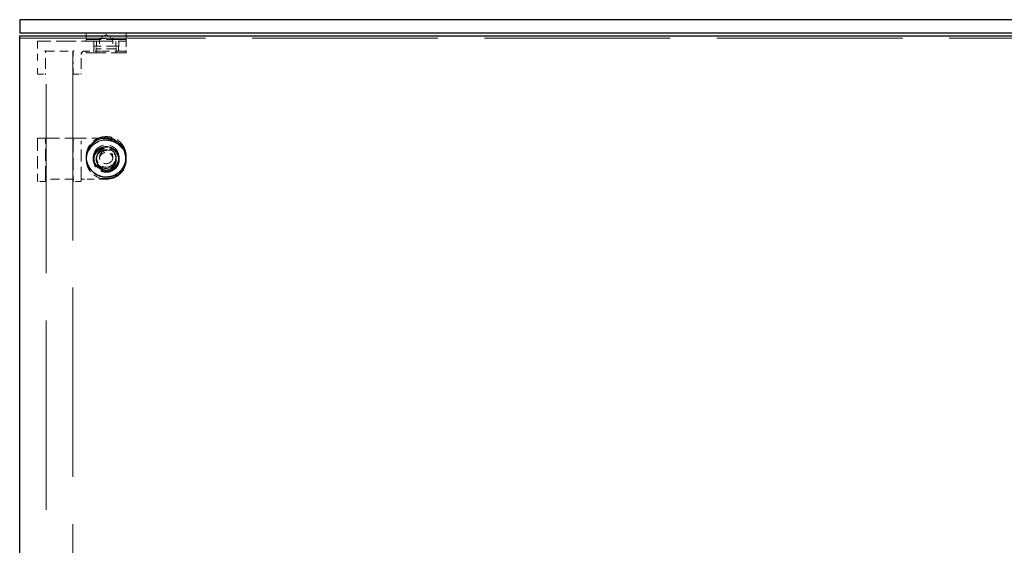
# Model space of a CAD drawing. Units: inches. Extents: x 3 to 217, y 3 to 167.
# Drawn here: x 29 to 47, y 65 to 75 of the extents above; entities that cross this region are included whole.
import ezdxf

# ---------------------------------------------------------------- set-up
doc = ezdxf.new("R2010")
doc.units = ezdxf.units.IN
doc.header["$LTSCALE"] = 20
doc.header["$MEASUREMENT"] = 0
doc.linetypes.add('DASHED', pattern=[0.2067, 0.1654, -0.0413])
doc.layers.add('Hidden (ANSI)', color=7, linetype='DASHED', lineweight=9)
doc.layers.add('Visible (ANSI)', color=7, linetype='Continuous', lineweight=25)

msp = doc.modelspace()

# ---------------------------------------------------------------- linework, layer by layer
at = {"layer": 'Hidden (ANSI)', "ltscale": 1.055548}
msp.add_line((28.504, 74.2), (76.504, 74.2), dxfattribs=at)
at = {"layer": 'Hidden (ANSI)', "ltscale": 0.010376}
for p, q in [((29.754, 74.293), (29.754, 74.183)), ((30.504, 74.293), (30.504, 74.183)), ((29.754, 71.983), (29.754, 71.964)), ((30.504, 71.983), (30.504, 71.964))]:
    msp.add_line(p, q, dxfattribs=at)
at = {"layer": 'Hidden (ANSI)', "ltscale": 0.112096}
for p, q in [((30.504, 74.178), (29.754, 74.178)), ((29.754, 73.925), (30.504, 73.925))]:
    msp.add_line(p, q, dxfattribs=at)
at = {"layer": 'Hidden (ANSI)', "ltscale": 0.002881}
for p, q in [((29.754, 74.147), (29.754, 74.178)), ((30.504, 74.147), (30.504, 74.178)), ((29.754, 73.925), (29.754, 73.957)), ((30.504, 73.925), (30.504, 73.957)), ((29.754, 71.958), (29.754, 71.963)), ((30.504, 71.958), (30.504, 71.963)), ((29.754, 71.92), (29.754, 71.925)), ((30.504, 71.92), (30.504, 71.925))]:
    msp.add_line(p, q, dxfattribs=at)
at = {"layer": 'Hidden (ANSI)', "ltscale": 0.013788}
for q in [(30.004, 74.198), (30.254, 74.198)]:
    msp.add_line((30.129, 74.273), q, dxfattribs=at)
at = {"layer": 'Hidden (ANSI)', "ltscale": 0.037299}
msp.add_line((30.004, 74.198), (30.254, 74.198), dxfattribs=at)
at = {"layer": 'Hidden (ANSI)', "ltscale": 0.018471}
for p, q in [((30.004, 74.198), (30.004, 74.003)), ((30.254, 74.198), (30.254, 74.003)), ((30.004, 71.967), (30.004, 71.933)), ((30.254, 71.967), (30.254, 71.933))]:
    msp.add_line(p, q, dxfattribs=at)
at = {"layer": 'Hidden (ANSI)', "ltscale": 0.038946}
for p, q in [((28.839, 74.137), (28.839, 73.727)), ((28.839, 71.597), (28.839, 71.526)), ((30.129, 71.557), (29.719, 71.557))]:
    msp.add_line(p, q, dxfattribs=at)
at = {"layer": 'Hidden (ANSI)', "ltscale": 0.113608}
msp.add_line((30.043, 74.147), (28.849, 74.147), dxfattribs=at)
at = {"layer": 'Hidden (ANSI)', "ltscale": 0.01609}
for p, q in [((29.894, 74.137), (29.894, 73.967)), ((30.363, 74.137), (30.363, 73.967)), ((30.504, 74.137), (30.504, 73.967)), ((29.659, 73.727), (29.659, 73.897)), ((29.894, 71.956), (29.894, 71.927)), ((30.363, 71.956), (30.363, 71.927)), ((30.504, 71.956), (30.504, 71.927)), ((29.659, 71.526), (29.659, 71.555))]:
    msp.add_line(p, q, dxfattribs=at)
at = {"layer": 'Hidden (ANSI)', "ltscale": 0.068713}
msp.add_line((30.359, 74.05), (29.899, 74.05), dxfattribs=at)
at = {"layer": 'Hidden (ANSI)', "ltscale": 0.008824}
for p, q in [((29.899, 73.957), (29.899, 74.05)), ((30.359, 73.957), (30.359, 74.05)), ((29.899, 71.925), (29.899, 71.941)), ((30.359, 71.925), (30.359, 71.941))]:
    msp.add_line(p, q, dxfattribs=at)
at = {"layer": 'Hidden (ANSI)', "ltscale": 0.011804}
for p, q in [((29.941, 73.925), (29.941, 74.05)), ((30.317, 73.925), (30.317, 74.05)), ((29.941, 71.92), (29.941, 71.941)), ((30.317, 71.92), (30.317, 71.941))]:
    msp.add_line(p, q, dxfattribs=at)
at = {"layer": 'Hidden (ANSI)', "ltscale": 0.013585}
for p, q in [((29.949, 74.147), (29.949, 74.003)), ((30.309, 74.147), (30.309, 74.003)), ((29.949, 71.958), (29.949, 71.933)), ((30.309, 71.958), (30.309, 71.933))]:
    msp.add_line(p, q, dxfattribs=at)
at = {"layer": 'Hidden (ANSI)', "ltscale": 0.052258}
msp.add_line((30.304, 73.998), (29.954, 73.998), dxfattribs=at)
at = {"layer": 'Hidden (ANSI)', "ltscale": 0.064264}
for p, q in [((30.043, 74.147), (30.504, 74.147)), ((30.504, 73.957), (30.043, 73.957))]:
    msp.add_line(p, q, dxfattribs=at)
at = {"layer": 'Hidden (ANSI)', "ltscale": 0.001805}
for p, q in [((28.999, 73.957), (28.979, 73.957)), ((29.519, 73.957), (29.499, 73.957))]:
    msp.add_line(p, q, dxfattribs=at)
at = {"layer": 'Hidden (ANSI)', "ltscale": 0.021804}
for p, q in [((28.989, 73.727), (28.989, 73.957)), ((29.509, 73.957), (29.509, 73.727)), ((28.989, 71.526), (28.989, 71.566)), ((29.509, 71.566), (29.509, 71.526))]:
    msp.add_line(p, q, dxfattribs=at)
at = {"layer": 'Hidden (ANSI)', "ltscale": 1.073586}
for p, q in [((28.999, 56.473), (28.999, 73.957)), ((29.499, 73.957), (29.499, 56.473))]:
    msp.add_line(p, q, dxfattribs=at)
at = {"layer": 'Hidden (ANSI)', "ltscale": 0.047517}
msp.add_line((28.999, 73.957), (29.499, 73.957), dxfattribs=at)
at = {"layer": 'Hidden (ANSI)', "ltscale": 0.030754}
msp.add_line((29.719, 73.957), (30.043, 73.957), dxfattribs=at)
at = {"layer": 'Hidden (ANSI)', "ltscale": 0.028323}
for p, q in [((28.839, 73.537), (28.839, 73.727)), ((28.989, 73.727), (28.989, 73.537)), ((29.509, 73.537), (29.509, 73.727)), ((29.659, 73.727), (29.659, 73.537))]:
    msp.add_line(p, q, dxfattribs=at)
at = {"layer": 'Hidden (ANSI)', "ltscale": 0.012281}
for p, q in [((28.849, 73.527), (28.979, 73.527)), ((29.519, 73.527), (29.649, 73.527)), ((28.979, 71.513), (28.849, 71.513)), ((29.649, 71.513), (29.519, 71.513))]:
    msp.add_line(p, q, dxfattribs=at)
at = {"layer": 'Hidden (ANSI)', "ltscale": 0.069421}
for p, q in [((28.839, 72.316), (28.839, 71.597)), ((28.989, 71.566), (28.989, 72.284)), ((29.509, 72.284), (29.509, 71.566)), ((29.659, 71.555), (29.659, 72.274))]:
    msp.add_line(p, q, dxfattribs=at)
at = {"layer": 'Hidden (ANSI)', "ltscale": 0.121801}
msp.add_line((28.849, 72.326), (30.129, 72.326), dxfattribs=at)
at = {"layer": 'Hidden (ANSI)', "ltscale": 0.003058}
for p, q in [((28.839, 71.523), (28.839, 71.526)), ((28.989, 71.526), (28.989, 71.523)), ((29.509, 71.523), (29.509, 71.526)), ((29.659, 71.526), (29.659, 71.523))]:
    msp.add_line(p, q, dxfattribs=at)
at = {"layer": 'Hidden (ANSI)', "ltscale": 0.051327}
msp.add_line((29.519, 71.556), (28.979, 71.556), dxfattribs=at)
at = {"layer": 'Hidden (ANSI)', "ltscale": 0.000647973}
for centre, start, end in [((29.759, 74.293), 90, 180), ((29.759, 74.183), 180, 270), ((30.499, 74.293), 0, 90), ((30.499, 74.183), 270, 0), ((29.954, 74.003), 180, 270), ((29.999, 74.003), 270, 0), ((30.259, 74.003), 180, 270), ((30.304, 74.003), 270, 0)]:
    msp.add_arc(centre, 0.005, start, end, dxfattribs=at)
at = {"layer": 'Hidden (ANSI)', "ltscale": 0.001396}
for centre, start, end in [((29.884, 74.137), 0, 90), ((30.373, 74.137), 90, 180)]:
    msp.add_arc(centre, 0.01, start, end, dxfattribs=at)
at = {"layer": 'Hidden (ANSI)', "ltscale": 0.008876}
msp.add_arc((29.719, 73.897), 0.06, 90, 180, dxfattribs=at)
at = {"layer": 'Hidden (ANSI)', "ltscale": 0.224292}
for centre, major_axis in [((30.129, 71.963), (-0.375, 0)), ((30.129, 71.92), (0.375, 0))]:
    msp.add_ellipse(centre, major_axis=major_axis, ratio=0.984808, dxfattribs=at)
at = {"layer": 'Hidden (ANSI)', "ltscale": 0.095564}
for centre in [(30.129, 71.958), (30.129, 71.925)]:
    msp.add_ellipse(centre, major_axis=(-0.375, 0), ratio=0.984808, start_param=4.943845, end_param=7.622525, dxfattribs=at)
at = {"layer": 'Hidden (ANSI)', "ltscale": 0.2213}
msp.add_ellipse((30.129, 71.963), major_axis=(-0.37, 0), ratio=0.984808, dxfattribs=at)
at = {"layer": 'Hidden (ANSI)', "ltscale": 0.128628}
for centre in [(30.129, 71.958), (30.129, 71.925)]:
    msp.add_ellipse(centre, major_axis=(0.375, 0), ratio=0.984808, start_param=4.480933, end_param=8.085438, dxfattribs=at)
at = {"layer": 'Hidden (ANSI)', "ltscale": 0.146144}
msp.add_ellipse((30.129, 71.958), major_axis=(0.244, 0), ratio=0.984808, dxfattribs=at)
at = {"layer": 'Hidden (ANSI)', "ltscale": 0.137527}
for centre, major_axis in [((30.129, 71.941), (-0.23, 0)), ((30.129, 71.925), (0.23, 0))]:
    msp.add_ellipse(centre, major_axis=major_axis, ratio=0.984808, dxfattribs=at)
at = {"layer": 'Hidden (ANSI)', "ltscale": 0.112395}
for centre, major_axis in [((30.129, 71.941), (0.188, 0)), ((30.129, 71.92), (-0.188, 0))]:
    msp.add_ellipse(centre, major_axis=major_axis, ratio=0.984808, dxfattribs=at)
at = {"layer": 'Hidden (ANSI)', "ltscale": 0.107608}
msp.add_ellipse((30.129, 71.958), major_axis=(0.18, 0), ratio=0.984808, dxfattribs=at)
at = {"layer": 'Hidden (ANSI)', "ltscale": 0.074697}
msp.add_ellipse((30.129, 71.967), major_axis=(0.125, 0), ratio=0.984808, dxfattribs=at)
at = {"layer": 'Hidden (ANSI)', "ltscale": 0.001443}
for points in [[(28.849, 74.147), (28.847, 74.147), (28.843, 74.147), (28.839, 74.142), (28.839, 74.139), (28.839, 74.137)], [(28.839, 73.537), (28.839, 73.535), (28.839, 73.531), (28.843, 73.527), (28.847, 73.527), (28.849, 73.527)], [(28.989, 73.537), (28.989, 73.535), (28.989, 73.531), (28.985, 73.527), (28.981, 73.527), (28.979, 73.527)], [(29.509, 73.537), (29.509, 73.535), (29.509, 73.531), (29.513, 73.527), (29.517, 73.527), (29.519, 73.527)], [(29.649, 73.527), (29.651, 73.527), (29.655, 73.527), (29.659, 73.531), (29.659, 73.535), (29.659, 73.537)]]:
    msp.add_open_spline(points, degree=4, dxfattribs=at)
at = {"layer": 'Hidden (ANSI)', "ltscale": 0.001774}
for points, knots in [([(28.989, 73.957), (28.989, 73.957), (28.989, 73.957), (28.988, 73.957), (28.988, 73.957), (28.987, 73.959), (28.986, 73.959), (28.983, 73.963), (28.981, 73.965), (28.979, 73.967), (28.979, 73.967), (28.979, 73.967)], [-0.04966174, -0.04966174, -0.04966174, -0.04966174, -0.03272593, -0.03272593, -0.02560784, -0.02560784, -0.01870995, -0.01870995, 0, 0, 0.00026177, 0.00026177, 0.00026177, 0.00026177]), ([(29.519, 73.967), (29.519, 73.967), (29.519, 73.967), (29.517, 73.965), (29.515, 73.963), (29.512, 73.959), (29.511, 73.959), (29.51, 73.957), (29.509, 73.957), (29.509, 73.957), (29.509, 73.957), (29.509, 73.957)], [-0.02617865, -0.02617865, -0.02617865, -0.02617865, -0.02604138, -0.02604138, -0.01623035, -0.01623035, -0.01261327, -0.01261327, -0.00888072, -0.00888072, 0, 0, 0, 0]), ([(28.989, 72.284), (28.989, 72.286), (28.989, 72.287), (28.988, 72.289), (28.988, 72.29), (28.987, 72.292), (28.986, 72.292), (28.983, 72.295), (28.981, 72.296), (28.979, 72.296), (28.979, 72.296), (28.979, 72.296)], [-0.04966174, -0.04966174, -0.04966174, -0.04966174, -0.03272593, -0.03272593, -0.02560784, -0.02560784, -0.01870995, -0.01870995, 0, 0, 0.00026177, 0.00026177, 0.00026177, 0.00026177]), ([(29.519, 72.296), (29.519, 72.296), (29.519, 72.296), (29.517, 72.296), (29.515, 72.295), (29.512, 72.292), (29.511, 72.292), (29.51, 72.29), (29.509, 72.289), (29.509, 72.287), (29.509, 72.286), (29.509, 72.284)], [-0.02617865, -0.02617865, -0.02617865, -0.02617865, -0.02604138, -0.02604138, -0.01623035, -0.01623035, -0.01261327, -0.01261327, -0.00888072, -0.00888072, 0, 0, 0, 0])]:
    msp.add_open_spline(points, degree=3, knots=knots, dxfattribs=at)
at = {"layer": 'Hidden (ANSI)', "ltscale": 0.001443}
for points, knots in [([(29.894, 73.967), (29.894, 73.966), (29.894, 73.965), (29.894, 73.963), (29.894, 73.962), (29.893, 73.96), (29.892, 73.959), (29.89, 73.958), (29.89, 73.958), (29.888, 73.957), (29.887, 73.957), (29.886, 73.957), (29.885, 73.957), (29.884, 73.957)], [0, 0, 0, 0, 0.2, 0.2, 0.380471, 0.380471, 0.543679, 0.543679, 0.713657, 0.713657, 0.874606, 0.874606, 1, 1, 1, 1]), ([(30.363, 73.967), (30.363, 73.966), (30.363, 73.965), (30.364, 73.963), (30.364, 73.962), (30.365, 73.96), (30.366, 73.959), (30.367, 73.958), (30.368, 73.958), (30.37, 73.957), (30.37, 73.957), (30.372, 73.957), (30.373, 73.957), (30.373, 73.957)], [0, 0, 0, 0, 0.2, 0.2, 0.380471, 0.380471, 0.543679, 0.543679, 0.713657, 0.713657, 0.874606, 0.874606, 1, 1, 1, 1]), ([(30.494, 74.147), (30.495, 74.147), (30.496, 74.147), (30.498, 74.146), (30.499, 74.146), (30.5, 74.145), (30.501, 74.144), (30.502, 74.143), (30.503, 74.142), (30.503, 74.14), (30.504, 74.139), (30.504, 74.138), (30.504, 74.137), (30.504, 74.137)], [0, 0, 0, 0, 0.2, 0.2, 0.380471, 0.380471, 0.543679, 0.543679, 0.713657, 0.713657, 0.874606, 0.874606, 1, 1, 1, 1]), ([(30.504, 73.967), (30.504, 73.966), (30.504, 73.965), (30.503, 73.963), (30.503, 73.962), (30.502, 73.96), (30.501, 73.959), (30.5, 73.958), (30.499, 73.958), (30.497, 73.957), (30.497, 73.957), (30.495, 73.957), (30.494, 73.957), (30.494, 73.957)], [0, 0, 0, 0, 0.2, 0.2, 0.3804708, 0.3804708, 0.5436788, 0.5436788, 0.7136568, 0.7136568, 0.8746061, 0.8746061, 1, 1, 1, 1]), ([(28.979, 71.556), (28.98, 71.556), (28.981, 71.556), (28.984, 71.556), (28.985, 71.557), (28.986, 71.558), (28.987, 71.559), (28.988, 71.561), (28.989, 71.562), (28.989, 71.564), (28.989, 71.565), (28.989, 71.566)], [0, 0, 0, 0, 0.0092585, 0.0092585, 0.01631392, 0.01631392, 0.02280523, 0.02280523, 0.02814169, 0.02814169, 0.03454238, 0.03454238, 0.03454238, 0.03454238]), ([(29.509, 71.566), (29.509, 71.564), (29.509, 71.563), (29.51, 71.561), (29.51, 71.56), (29.511, 71.558), (29.512, 71.557), (29.514, 71.556), (29.515, 71.556), (29.517, 71.556), (29.518, 71.556), (29.519, 71.556)], [0, 0, 0, 0, 0.0092585, 0.0092585, 0.01631392, 0.01631392, 0.02280523, 0.02280523, 0.02814169, 0.02814169, 0.03454238, 0.03454238, 0.03454238, 0.03454238]), ([(28.839, 71.523), (28.839, 71.522), (28.839, 71.521), (28.839, 71.519), (28.84, 71.518), (28.841, 71.516), (28.841, 71.515), (28.843, 71.514), (28.843, 71.514), (28.845, 71.513), (28.846, 71.513), (28.847, 71.513), (28.848, 71.513), (28.849, 71.513)], [0, 0, 0, 0, 0.2, 0.2, 0.380471, 0.380471, 0.543679, 0.543679, 0.713657, 0.713657, 0.874606, 0.874606, 1, 1, 1, 1]), ([(28.989, 71.523), (28.989, 71.522), (28.989, 71.521), (28.988, 71.519), (28.988, 71.518), (28.987, 71.516), (28.986, 71.515), (28.985, 71.514), (28.984, 71.514), (28.982, 71.513), (28.982, 71.513), (28.98, 71.513), (28.979, 71.513), (28.979, 71.513)], [0, 0, 0, 0, 0.2, 0.2, 0.380471, 0.380471, 0.543679, 0.543679, 0.713657, 0.713657, 0.874606, 0.874606, 1, 1, 1, 1]), ([(29.509, 71.523), (29.509, 71.522), (29.509, 71.521), (29.509, 71.519), (29.51, 71.518), (29.511, 71.516), (29.511, 71.515), (29.513, 71.514), (29.513, 71.514), (29.515, 71.513), (29.516, 71.513), (29.517, 71.513), (29.518, 71.513), (29.519, 71.513)], [0, 0, 0, 0, 0.2, 0.2, 0.380471, 0.380471, 0.543679, 0.543679, 0.713657, 0.713657, 0.874606, 0.874606, 1, 1, 1, 1]), ([(29.659, 71.523), (29.659, 71.522), (29.659, 71.521), (29.658, 71.519), (29.658, 71.518), (29.657, 71.516), (29.656, 71.515), (29.655, 71.514), (29.654, 71.514), (29.652, 71.513), (29.652, 71.513), (29.65, 71.513), (29.649, 71.513), (29.649, 71.513)], [0, 0, 0, 0, 0.2, 0.2, 0.380471, 0.380471, 0.543679, 0.543679, 0.713657, 0.713657, 0.874606, 0.874606, 1, 1, 1, 1])]:
    msp.add_open_spline(points, degree=3, knots=knots, dxfattribs=at)
at = {"layer": 'Hidden (ANSI)', "ltscale": 0.001462}
msp.add_open_spline([(28.839, 72.316), (28.839, 72.316), (28.839, 72.316), (28.839, 72.316), (28.839, 72.316), (28.839, 72.316), (28.839, 72.316), (28.839, 72.317), (28.839, 72.318), (28.839, 72.319), (28.839, 72.32), (28.84, 72.322), (28.841, 72.323), (28.842, 72.324), (28.842, 72.324), (28.844, 72.325), (28.845, 72.325), (28.846, 72.326), (28.847, 72.326), (28.848, 72.326), (28.848, 72.326), (28.849, 72.326), (28.849, 72.326), (28.849, 72.326)], degree=3, knots=[0, 0, 0, 0, 0.0000131, 0.0000131, 0.00015288, 0.00015288, 0.00089837, 0.00089837, 0.00706456, 0.00706456, 0.01381383, 0.01381383, 0.02082759, 0.02082759, 0.02663559, 0.02663559, 0.03253685, 0.03253685, 0.03833934, 0.03833934, 0.04074434, 0.04074434, 0.04154437, 0.04154437, 0.04154437, 0.04154437], dxfattribs=at)
at = {"layer": 'Hidden (ANSI)', "ltscale": 0.112083}
for points in [[(30.504, 71.983), (30.504, 72.023), (30.497, 72.062), (30.472, 72.137), (30.453, 72.172), (30.406, 72.236), (30.377, 72.263), (30.311, 72.309), (30.275, 72.326), (30.198, 72.349), (30.158, 72.354), (30.078, 72.351), (30.038, 72.344), (29.963, 72.317), (29.928, 72.298), (29.865, 72.249), (29.837, 72.219), (29.793, 72.153), (29.777, 72.117), (29.758, 72.048), (29.754, 72.016), (29.754, 71.983)], [(30.504, 71.964), (30.504, 71.925), (30.497, 71.885), (30.472, 71.811), (30.453, 71.775), (30.406, 71.712), (30.377, 71.684), (30.311, 71.639), (30.275, 71.622), (30.198, 71.599), (30.158, 71.594), (30.078, 71.596), (30.038, 71.604), (29.963, 71.631), (29.928, 71.65), (29.865, 71.699), (29.837, 71.728), (29.793, 71.794), (29.777, 71.831), (29.758, 71.9), (29.754, 71.932), (29.754, 71.964)]]:
    msp.add_open_spline(points, degree=3, knots=[0, 0, 0, 0, 0.319868, 0.319868, 0.639764, 0.639764, 0.95973, 0.95973, 1.279776, 1.279776, 1.599882, 1.599882, 1.920008, 1.920008, 2.240106, 2.240106, 2.560138, 2.560138, 2.880089, 2.880089, 3.141593, 3.141593, 3.141593, 3.141593], dxfattribs=at)
at = {"layer": 'Hidden (ANSI)', "ltscale": 0.008092}
for points, knots in [([(30.043, 72.317), (30.058, 72.317), (30.073, 72.317), (30.102, 72.317), (30.115, 72.317), (30.129, 72.317)], [2.1494048, 2.1494048, 2.1494048, 2.1494048, 2.2643994, 2.2643994, 2.3679039, 2.3679039, 2.3679039, 2.3679039]), ([(30.129, 71.598), (30.115, 71.598), (30.102, 71.598), (30.073, 71.598), (30.058, 71.598), (30.043, 71.598)], [-0.7296039, -0.7296039, -0.7296039, -0.7296039, -0.6260994, -0.6260994, -0.5111048, -0.5111048, -0.5111048, -0.5111048])]:
    msp.add_open_spline(points, degree=3, knots=knots, dxfattribs=at)
at = {"layer": 'Hidden (ANSI)', "ltscale": 0.055984}
for points, knots in [([(30.129, 72.326), (30.169, 72.326), (30.21, 72.319), (30.287, 72.294), (30.323, 72.275), (30.386, 72.228), (30.415, 72.199), (30.46, 72.134), (30.477, 72.098), (30.494, 72.044), (30.497, 72.026), (30.501, 72.001), (30.502, 71.992), (30.503, 71.978), (30.503, 71.974), (30.504, 71.967), (30.504, 71.965), (30.504, 71.962), (30.504, 71.961), (30.504, 71.959), (30.504, 71.958), (30.504, 71.958), (30.504, 71.957), (30.504, 71.957), (30.504, 71.957), (30.504, 71.957), (30.504, 71.956), (30.504, 71.956), (30.504, 71.956), (30.504, 71.956), (30.504, 71.956), (30.504, 71.956), (30.504, 71.956), (30.504, 71.956), (30.504, 71.956), (30.504, 71.956), (30.504, 71.956), (30.504, 71.956), (30.504, 71.956), (30.504, 71.956), (30.504, 71.956), (30.504, 71.956)], [0, 0, 0, 0, 0.308969, 0.308969, 0.61235, 0.61235, 0.915892, 0.915892, 1.219357, 1.219357, 1.353465, 1.353465, 1.421768, 1.421768, 1.456082, 1.456082, 1.473261, 1.473261, 1.481855, 1.481855, 1.486155, 1.486155, 1.488306, 1.488306, 1.489384, 1.489384, 1.489925, 1.489925, 1.490197, 1.490197, 1.490336, 1.490336, 1.490406, 1.490406, 1.490444, 1.490444, 1.490464, 1.490464, 1.490475, 1.490475, 1.490488, 1.490488, 1.490488, 1.490488]), ([(30.504, 71.927), (30.504, 71.927), (30.504, 71.927), (30.504, 71.927), (30.504, 71.927), (30.504, 71.927), (30.504, 71.927), (30.504, 71.927), (30.504, 71.927), (30.504, 71.926), (30.504, 71.926), (30.504, 71.926), (30.504, 71.926), (30.504, 71.924), (30.504, 71.924), (30.504, 71.92), (30.504, 71.918), (30.503, 71.907), (30.503, 71.899), (30.5, 71.868), (30.495, 71.845), (30.477, 71.784), (30.459, 71.747), (30.413, 71.683), (30.385, 71.654), (30.321, 71.607), (30.285, 71.588), (30.209, 71.564), (30.169, 71.557), (30.129, 71.557)], [0, 0, 0, 0, 0.000053, 0.000053, 0.000093, 0.000093, 0.000186, 0.000186, 0.000435, 0.000435, 0.001182, 0.001182, 0.003421, 0.003421, 0.010137, 0.010137, 0.030284, 0.030284, 0.090751, 0.090751, 0.272893, 0.272893, 0.579455, 0.579455, 0.882712, 0.882712, 1.186184, 1.186184, 1.490349, 1.490349, 1.490349, 1.490349])]:
    msp.add_open_spline(points, degree=3, knots=knots, dxfattribs=at)
at = {"layer": 'Hidden (ANSI)', "ltscale": 0.109094}
for points in [[(30.129, 72.317), (30.165, 72.317), (30.202, 72.312), (30.292, 72.284), (30.344, 72.254), (30.425, 72.175), (30.456, 72.127), (30.495, 72.015), (30.499, 71.95), (30.473, 71.821), (30.439, 71.757), (30.341, 71.657), (30.277, 71.622), (30.182, 71.601), (30.155, 71.598), (30.129, 71.598)], [(30.129, 72.284), (30.165, 72.284), (30.202, 72.279), (30.292, 72.251), (30.344, 72.221), (30.425, 72.142), (30.456, 72.094), (30.495, 71.982), (30.499, 71.917), (30.473, 71.788), (30.439, 71.724), (30.341, 71.624), (30.277, 71.589), (30.182, 71.568), (30.155, 71.566), (30.129, 71.566)]]:
    msp.add_open_spline(points, degree=3, knots=[-1.570796, -1.570796, -1.570796, -1.570796, -1.270796, -1.270796, -0.790796, -0.790796, -0.329744, -0.329744, 0.193934, 0.193934, 0.772313, 0.772313, 1.353389, 1.353389, 1.570796, 1.570796, 1.570796, 1.570796], dxfattribs=at)
at = {"layer": 'Hidden (ANSI)', "ltscale": 0.146115}
msp.add_open_spline([(30.373, 71.925), (30.373, 71.949), (30.369, 71.973), (30.351, 72.033), (30.33, 72.067), (30.273, 72.123), (30.236, 72.145), (30.152, 72.169), (30.105, 72.169), (30.017, 72.144), (29.976, 72.118), (29.909, 72.043), (29.888, 71.991), (29.882, 71.886), (29.897, 71.834), (29.957, 71.745), (30.005, 71.71), (30.111, 71.679), (30.169, 71.681), (30.273, 71.723), (30.318, 71.763), (30.363, 71.847), (30.373, 71.886), (30.373, 71.925)], degree=3, knots=[-3.141593, -3.141593, -3.141593, -3.141593, -2.841593, -2.841593, -2.361593, -2.361593, -1.848456, -1.848456, -1.292588, -1.292588, -0.720061, -0.720061, -0.052316, -0.052316, 0.589479, 0.589479, 1.278646, 1.278646, 1.95506, 1.95506, 2.655027, 2.655027, 3.141593, 3.141593, 3.141593, 3.141593], dxfattribs=at)
at = {"layer": 'Hidden (ANSI)', "ltscale": 0.070064}
msp.add_open_spline([(30.363, 71.927), (30.363, 71.927), (30.363, 71.927), (30.363, 71.927), (30.363, 71.927), (30.363, 71.927), (30.363, 71.927), (30.363, 71.927), (30.363, 71.927), (30.363, 71.927), (30.363, 71.927), (30.363, 71.927), (30.363, 71.927), (30.363, 71.928), (30.363, 71.928), (30.363, 71.93), (30.363, 71.931), (30.363, 71.936), (30.363, 71.94), (30.362, 71.956), (30.36, 71.967), (30.351, 72.003), (30.342, 72.026), (30.315, 72.068), (30.299, 72.087), (30.261, 72.119), (30.239, 72.132), (30.192, 72.15), (30.168, 72.155), (30.118, 72.158), (30.092, 72.156), (30.044, 72.143), (30.021, 72.133), (29.979, 72.106), (29.961, 72.089), (29.93, 72.051), (29.917, 72.029), (29.9, 71.983), (29.895, 71.958), (29.894, 71.933), (29.894, 71.931), (29.894, 71.93), (29.894, 71.929), (29.894, 71.928), (29.894, 71.928), (29.894, 71.927), (29.894, 71.927), (29.894, 71.927), (29.894, 71.927), (29.894, 71.927), (29.894, 71.927), (29.894, 71.927), (29.894, 71.927), (29.894, 71.927), (29.894, 71.927), (29.894, 71.927), (29.894, 71.927), (29.894, 71.927), (29.894, 71.927), (29.894, 71.927), (29.894, 71.927), (29.894, 71.927), (29.894, 71.927), (29.894, 71.927), (29.894, 71.927), (29.894, 71.927)], degree=3, knots=[0, 0, 0, 0, 0.000046, 0.000046, 0.000086, 0.000086, 0.000145, 0.000145, 0.000287, 0.000287, 0.000659, 0.000659, 0.001774, 0.001774, 0.005115, 0.005115, 0.015139, 0.015139, 0.045214, 0.045214, 0.135671, 0.135671, 0.327787, 0.327787, 0.517552, 0.517552, 0.707312, 0.707312, 0.896993, 0.896993, 1.086625, 1.086625, 1.27625, 1.27625, 1.46591, 1.46591, 1.655637, 1.655637, 1.845453, 1.845453, 1.854696, 1.854696, 1.859321, 1.859321, 1.861637, 1.861637, 1.862798, 1.862798, 1.863382, 1.863382, 1.863677, 1.863677, 1.863827, 1.863827, 1.863905, 1.863905, 1.863947, 1.863947, 1.86397, 1.86397, 1.863983, 1.863983, 1.86399, 1.86399, 1.863997, 1.863997, 1.863997, 1.863997], dxfattribs=at)
at = {"layer": 'Hidden (ANSI)', "ltscale": 0.008092}
for points in [[(30.043, 72.284), (30.071, 72.284), (30.1, 72.284), (30.129, 72.284)], [(30.129, 71.566), (30.1, 71.566), (30.071, 71.566), (30.043, 71.566)]]:
    msp.add_open_spline(points, degree=3, dxfattribs=at)
at = {"layer": 'Hidden (ANSI)', "ltscale": 0.070053}
msp.add_open_spline([(30.363, 71.956), (30.363, 71.932), (30.359, 71.907), (30.343, 71.86), (30.332, 71.838), (30.302, 71.799), (30.284, 71.781), (30.243, 71.753), (30.22, 71.742), (30.172, 71.728), (30.147, 71.725), (30.097, 71.726), (30.072, 71.731), (30.025, 71.748), (30.003, 71.76), (29.964, 71.791), (29.947, 71.809), (29.919, 71.85), (29.909, 71.873), (29.897, 71.916), (29.894, 71.936), (29.894, 71.956)], degree=3, knots=[0, 0, 0, 0, 0.320434, 0.320434, 0.640777, 0.640777, 0.960889, 0.960889, 1.280736, 1.280736, 1.600386, 1.600386, 1.919974, 1.919974, 2.239652, 2.239652, 2.559545, 2.559545, 2.879706, 2.879706, 3.141593, 3.141593, 3.141593, 3.141593], dxfattribs=at)
at = {"layer": 'Hidden (ANSI)', "ltscale": 0.053742}
msp.add_open_spline([(30.309, 71.933), (30.309, 71.914), (30.306, 71.895), (30.294, 71.859), (30.285, 71.842), (30.262, 71.812), (30.248, 71.799), (30.216, 71.777), (30.199, 71.769), (30.162, 71.758), (30.143, 71.755), (30.104, 71.756), (30.085, 71.76), (30.049, 71.773), (30.032, 71.782), (30.002, 71.806), (29.989, 71.82), (29.968, 71.851), (29.96, 71.869), (29.951, 71.902), (29.949, 71.918), (29.949, 71.933)], degree=3, knots=[0, 0, 0, 0, 0.319728, 0.319728, 0.639512, 0.639512, 0.959441, 0.959441, 1.279536, 1.279536, 1.599756, 1.599756, 1.920017, 1.920017, 2.24022, 2.24022, 2.560287, 2.560287, 2.880185, 2.880185, 3.141593, 3.141593, 3.141593, 3.141593], dxfattribs=at)
at = {"layer": 'Hidden (ANSI)', "ltscale": 0.03731}
msp.add_open_spline([(30.254, 71.933), (30.254, 71.946), (30.252, 71.959), (30.243, 71.984), (30.237, 71.996), (30.221, 72.017), (30.211, 72.026), (30.189, 72.041), (30.177, 72.047), (30.152, 72.055), (30.138, 72.056), (30.112, 72.056), (30.099, 72.053), (30.073, 72.044), (30.062, 72.038), (30.041, 72.021), (30.032, 72.012), (30.017, 71.99), (30.011, 71.978), (30.005, 71.954), (30.004, 71.944), (30.004, 71.933)], degree=3, knots=[0, 0, 0, 0, 0.320406, 0.320406, 0.640727, 0.640727, 0.960832, 0.960832, 1.280689, 1.280689, 1.600362, 1.600362, 1.919976, 1.919976, 2.239674, 2.239674, 2.559574, 2.559574, 2.879724, 2.879724, 3.141593, 3.141593, 3.141593, 3.141593], dxfattribs=at)
at = {"layer": 'Hidden (ANSI)', "ltscale": 0.010061}
msp.add_open_spline([(29.719, 71.557), (29.712, 71.557), (29.704, 71.557), (29.691, 71.556), (29.685, 71.556), (29.674, 71.554), (29.669, 71.553), (29.663, 71.552), (29.662, 71.552), (29.659, 71.551), (29.659, 71.55), (29.657, 71.55), (29.657, 71.55), (29.657, 71.55), (29.657, 71.55), (29.657, 71.55), (29.657, 71.55), (29.658, 71.55), (29.658, 71.551), (29.659, 71.552), (29.659, 71.553), (29.659, 71.553), (29.659, 71.554), (29.659, 71.554), (29.659, 71.554), (29.659, 71.555), (29.659, 71.555), (29.659, 71.555)], degree=3, knots=[0, 0, 0, 0, 0.0540734, 0.0540734, 0.1070753, 0.1070753, 0.1593737, 0.1593737, 0.1839843, 0.1839843, 0.2064031, 0.2064031, 0.2249799, 0.2249799, 0.2260432, 0.2260432, 0.2378653, 0.2378653, 0.2571427, 0.2571427, 0.2631721, 0.2631721, 0.2664141, 0.2664141, 0.2681767, 0.2681767, 0.2700765, 0.2700765, 0.2700765, 0.2700765], dxfattribs=at)
at = {"layer": 'Visible (ANSI)'}
for p, q in [((28.504, 74.548), (28.504, 74.298)), ((76.504, 74.548), (28.504, 74.548)), ((76.504, 74.298), (28.504, 74.298)), ((28.504, 74.243), (76.504, 74.243)), ((28.504, 56.517), (28.504, 74.243))]:
    msp.add_line(p, q, dxfattribs=at)

doc.saveas('drawing.dxf')
